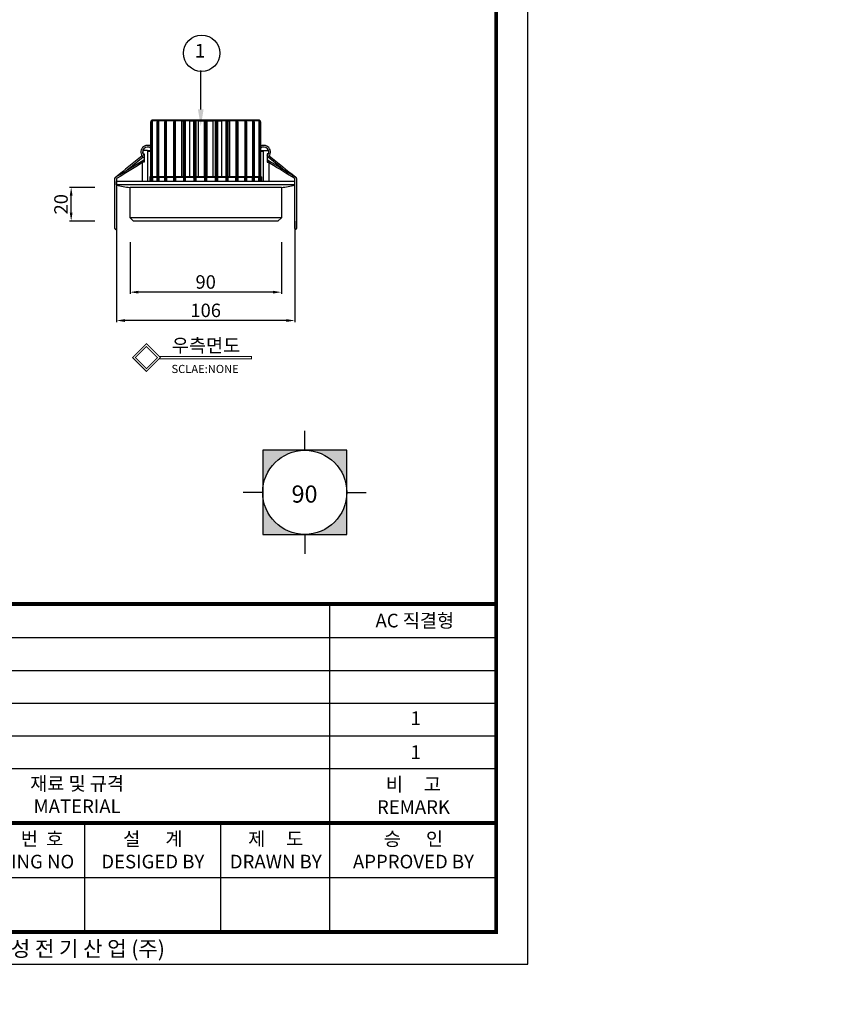
# Model space of a CAD drawing. Units: millimetres. Extents: x -59746388 to 59747444, y -119491505 to 2715.
# Drawn here: x 634 to 1121, y 1804 to 2389 of the extents above; entities that cross this region are included whole.
import ezdxf

# ---------------------------------------------------------------- set-up
doc = ezdxf.new("R2010")
doc.units = ezdxf.units.MM
for name, color, linetype in [('______ - ______', 7, 'Continuous'), ('______ - VISIBLETANGENT', 7, 'Continuous'), ('DEFAULT - ______', 7, 'Continuous')]:
    doc.layers.add(name, color=color, linetype=linetype)
doc.layers.add('도면층1', color=252, linetype='Continuous', plot=False)
doc.linetypes.add('BATTING', pattern='A,0.00254,-2.54,[134,ltypeshp.shx,S=2.54,R=0,X=-2.54,Y=0],-5.08,[134,ltypeshp.shx,S=2.54,R=180,X=2.54,Y=0],-2.54', length=10.16254)
doc.dimstyles.new('ISO-25', dxfattribs={"dimtxt": 1.5, "dimasz": 1, "dimexe": 1, "dimexo": 0, "dimgap": 0.1, "dimtad": 1, "dimtxsty": 'Standard', "dimcen": 2.5, "dimclrd": 5, "dimclre": 1, "dimadec": 0, "dimazin": 0, "dimtfac": 1, "dimtmove": 0, "dimatfit": 3, "dimfxl": 0, "dimarcsym": 0})

# ---------------------------------------------------------------- blocks, each defined once
blk = doc.blocks.new('*D5')
at = {"color": 1, "lineweight": -2}
for p, q in [((678.97, 2289.25), (663.93, 2289.25)), ((678.97, 2269.25), (663.93, 2269.25))]:
    blk.add_line(p, q, dxfattribs=at)
at = {"color": 5, "lineweight": -2}
blk.add_line((664.93, 2274.25), (664.93, 2284.25), dxfattribs=at)
at = {"color": 5}
for points in [[(664.09, 2284.25), (665.76, 2284.25), (664.93, 2289.25)], [(664.09, 2274.25), (665.76, 2274.25), (664.93, 2269.25)]]:
    blk.add_solid(points, dxfattribs=at)
at = {"layer": 'Defpoints', "color": 0}
for p in [(664.93, 2289.25), (678.97, 2289.25), (678.97, 2269.25)]:
    blk.add_point(p, dxfattribs=at)
at = {"color": 0, "insert": (659.92, 2279.25), "char_height": 8, "attachment_point": 5, "rotation": 90}
blk.add_mtext('20', dxfattribs=at)
blk = doc.blocks.new('*D8')
at = {"color": 1, "lineweight": -2}
for p, q in [((699.93, 2256.68), (699.93, 2225.99)), ((789.93, 2256.68), (789.93, 2225.99))]:
    blk.add_line(p, q, dxfattribs=at)
at = {"color": 5, "lineweight": -2}
blk.add_line((784.93, 2226.99), (704.93, 2226.99), dxfattribs=at)
at = {"color": 5}
for points in [[(704.93, 2227.83), (704.93, 2226.16), (699.93, 2226.99)], [(784.93, 2227.83), (784.93, 2226.16), (789.93, 2226.99)]]:
    blk.add_solid(points, dxfattribs=at)
at = {"layer": 'Defpoints', "color": 0}
for p in [(699.93, 2256.68), (789.93, 2256.68), (699.93, 2226.99)]:
    blk.add_point(p, dxfattribs=at)
at = {"color": 0, "insert": (744.93, 2232), "char_height": 8, "attachment_point": 5}
blk.add_mtext('90', dxfattribs=at)
blk = doc.blocks.new('*D7')
at = {"color": 1, "lineweight": -2}
for p, q in [((691.93, 2268.18), (691.93, 2209.13)), ((797.93, 2269.18), (797.93, 2209.13))]:
    blk.add_line(p, q, dxfattribs=at)
at = {"color": 5, "lineweight": -2}
blk.add_line((792.93, 2210.13), (696.93, 2210.13), dxfattribs=at)
at = {"color": 5}
for points in [[(696.93, 2210.96), (696.93, 2209.29), (691.93, 2210.13)], [(792.93, 2210.96), (792.93, 2209.29), (797.93, 2210.13)]]:
    blk.add_solid(points, dxfattribs=at)
at = {"layer": 'Defpoints', "color": 0}
for p in [(691.93, 2268.18), (797.93, 2269.18), (691.93, 2210.13)]:
    blk.add_point(p, dxfattribs=at)
at = {"color": 0, "insert": (744.93, 2215.13), "char_height": 8, "attachment_point": 5}
blk.add_mtext('106', dxfattribs=at)

msp = doc.modelspace()

# ---------------------------------------------------------------- hatches: boundary and pattern name
h = msp.add_hatch(color=256)
h.paths.add_polyline_path([(803.85, 2082.981), (828.85, 2082.981), (828.85, 2107.981, -0.4142136)])
h.paths.add_polyline_path([(778.85, 2107.981, -0.4142136), (803.85, 2132.981), (778.85, 2132.981)])
h.paths.add_polyline_path([(778.85, 2082.981), (803.85, 2082.981, -0.4142136), (778.85, 2107.981)])
h.paths.add_polyline_path([(828.85, 2132.981), (803.85, 2132.981, -0.4142136), (828.85, 2107.981)])

# ---------------------------------------------------------------- linework, layer by layer
at = {"color": 2}
msp.add_line((776.642, 2329.253), (713.196, 2329.253), dxfattribs=at)
for p, q in [((803.85, 2132.981), (803.85, 2144.569)), ((778.85, 2107.981), (767.262, 2107.981)), ((828.85, 2107.981), (840.438, 2107.981)), ((803.85, 2082.981), (803.85, 2071.393)), ((332.783, 2041.058), (917.603, 2041.058)), ((818.783, 1846.658), (818.783, 2041.058)), ((332.783, 2021.618), (917.603, 2021.618)), ((332.783, 2002.178), (917.603, 2002.178)), ((332.783, 1982.738), (917.603, 1982.738)), ((332.783, 1963.298), (917.603, 1963.298)), ((332.783, 1943.858), (917.603, 1943.858)), ((332.783, 1911.458), (917.603, 1911.458)), ((672.983, 1846.658), (672.983, 1911.458)), ((672.983, 1846.658), (672.983, 1911.458)), ((753.983, 1846.658), (753.983, 1911.458)), ((332.783, 1879.058), (917.603, 1879.058))]:
    msp.add_line(p, q)
for points, const_width in [([(332.783, 1846.658), (917.603, 1846.658), (917.603, 2705.258), (332.783, 2705.258)], 2.268), ([(709.708, 2179.845), (717.956, 2188.092), (709.708, 2196.34), (701.461, 2188.092)], 0.583), ([(709.708, 2181.494), (716.307, 2188.092), (709.708, 2194.69), (703.11, 2188.092)], 0.583), ([(332.783, 2041.612), (917.603, 2041.612), (917.603, 2041.612), (332.783, 2041.612)], 2.268), ([(332.783, 1846.658), (917.603, 1846.658), (917.603, 1911.458), (332.783, 1911.458)], 2.268)]:
    msp.add_lwpolyline(points, close=True, dxfattribs=dict(const_width=const_width))
msp.add_lwpolyline([(741.998, 2335.567), (741.998, 2358.843)])
at = {"const_width": 0.583}
msp.add_lwpolyline([(717.227, 2188.821), (772.188, 2188.821), (772.188, 2187.363), (717.227, 2187.363)], dxfattribs=at)
msp.add_lwpolyline([(778.85, 2082.981), (828.85, 2082.981), (828.85, 2132.981), (778.85, 2132.981)], close=True)
for centre, radius in [((742.534, 2369.015), 10.819), ((803.85, 2107.981), 25)]:
    msp.add_circle(centre, radius)
msp.add_solid([(743.665, 2335.567), (741.998, 2325.567), (740.331, 2335.567)])
at = {"layer": '______ - ______', "color": 2}
for p, q in [((712.36, 2292.753), (712.36, 2328.253)), ((716.055, 2295.792), (716.055, 2328.253)), ((721.337, 2329.253), (717.05, 2329.253)), ((720.612, 2292.753), (720.612, 2328.253)), ((725.893, 2292.753), (725.893, 2328.253)), ((726.339, 2329.253), (726.369, 2329.18)), ((726.348, 2329.253), (726.608, 2329.253)), ((730.767, 2295.753), (730.766, 2328.753)), ((731.736, 2295.135), (731.736, 2328.253)), ((735.575, 2295.753), (735.575, 2328.753)), ((737.965, 2294.763), (737.965, 2328.253)), ((740.668, 2295.753), (740.668, 2328.753)), ((743.95, 2328.753), (743.95, 2295.753)), ((745.889, 2295.753), (745.889, 2328.753)), ((749.171, 2328.753), (749.171, 2295.753)), ((751.874, 2328.253), (751.874, 2292.753)), ((754.264, 2328.753), (754.264, 2295.753)), ((758.103, 2328.253), (758.103, 2292.753)), ((759.072, 2328.753), (759.072, 2295.753)), ((763.47, 2329.182), (763.498, 2329.253)), ((763.946, 2328.253), (763.946, 2292.753)), ((769.226, 2328.253), (769.226, 2292.753)), ((773.783, 2328.253), (773.783, 2292.753)), ((777.478, 2328.253), (777.478, 2292.753)), ((707.808, 2307.224), (698.207, 2299.543)), ((707.546, 2309.39), (707.579, 2309.288)), ((707.582, 2311.225), (707.548, 2311.114)), ((707.577, 2309.301), (707.581, 2309.288)), ((707.583, 2311.253), (707.583, 2309.289)), ((710.336, 2311.253), (707.583, 2311.253)), ((707.593, 2309.252), (707.629, 2309.155)), ((707.596, 2309.253), (708.396, 2309.253)), ((708.396, 2308.975), (707.922, 2308.596)), ((708.396, 2309.253), (708.396, 2304.253)), ((710.37, 2311.253), (712.336, 2311.253)), ((710.55, 2292.753), (710.55, 2310.753)), ((712.36, 2311.25), (712.336, 2311.253)), ((777.478, 2311.25), (777.503, 2311.253)), ((777.503, 2311.253), (779.469, 2311.253)), ((779.289, 2292.753), (779.289, 2310.753)), ((779.503, 2311.253), (782.245, 2311.253)), ((782.244, 2309.253), (781.443, 2309.253)), ((781.443, 2309.253), (781.443, 2304.253)), ((781.443, 2308.975), (781.917, 2308.596)), ((791.635, 2299.54), (782.031, 2307.224)), ((782.185, 2309.09), (782.275, 2309.335)), ((782.247, 2309.253), (782.29, 2309.384)), ((782.259, 2311.222), (782.248, 2311.254)), ((782.256, 2311.221), (782.256, 2309.285)), ((707.42, 2292.753), (707.42, 2304.011)), ((708.396, 2304.253), (707.815, 2304.253)), ((781.443, 2304.253), (782.024, 2304.253)), ((782.42, 2304.011), (782.42, 2292.753)), ((712.192, 2295.753), (712.36, 2295.753)), ((714.041, 2295.753), (716.055, 2295.753)), ((716.055, 2295.792), (716.055, 2292.753)), ((717.724, 2295.753), (720.612, 2295.753)), ((722.235, 2295.753), (725.893, 2295.753)), ((727.433, 2295.753), (731.736, 2295.753)), ((731.736, 2295.135), (731.736, 2292.753)), ((733.165, 2295.753), (737.956, 2295.753)), ((737.965, 2294.763), (737.965, 2292.753)), ((739.253, 2295.753), (744.326, 2295.753)), ((744.326, 2295.753), (744.357, 2292.753)), ((745.482, 2292.753), (745.512, 2295.753)), ((745.512, 2295.753), (750.586, 2295.753)), ((751.874, 2295.753), (756.671, 2295.753)), ((758.103, 2295.753), (762.404, 2295.753)), ((763.946, 2295.753), (767.602, 2295.753)), ((769.226, 2295.753), (772.112, 2295.753)), ((773.783, 2295.753), (775.796, 2295.753)), ((777.478, 2295.753), (777.651, 2295.753)), ((798.699, 2295.055), (798.788, 2294.884)), ((798.788, 2294.884), (798.841, 2294.749)), ((691.92, 2290.753), (691.92, 2292.753)), ((797.906, 2292.753), (691.933, 2292.753)), ((797.907, 2290.753), (691.933, 2290.753)), ((717.091, 2289.253), (717.008, 2289.253)), ((717.401, 2289.253), (717.328, 2289.253)), ((717.845, 2289.253), (717.747, 2289.253)), ((718.227, 2289.253), (717.969, 2289.253)), ((718.765, 2289.253), (718.394, 2289.253)), ((719.219, 2289.253), (718.923, 2289.253)), ((719.848, 2289.253), (719.538, 2289.253)), ((720.358, 2289.253), (720.295, 2289.253)), ((720.371, 2289.253), (720.295, 2289.253)), ((721.085, 2289.253), (720.881, 2289.253)), ((721.673, 2289.253), (721.484, 2289.253)), ((722.469, 2289.253), (722.25, 2289.253)), ((723.118, 2289.253), (722.859, 2289.253)), ((723.99, 2289.253), (723.567, 2289.253)), ((724.697, 2289.253), (724.301, 2289.253)), ((734.246, 2289.253), (733.681, 2289.253)), ((735.452, 2289.253), (735.289, 2289.253)), ((737.641, 2289.253), (737.095, 2289.253)), ((740.861, 2289.253), (740.462, 2289.253)), ((749.378, 2289.253), (749.129, 2289.253)), ((752.744, 2289.253), (752.198, 2289.253)), ((760.205, 2289.253), (759.697, 2289.253)), ((770.733, 2289.253), (770.619, 2289.253)), ((772.831, 2289.253), (772.748, 2289.253))]:
    msp.add_line(p, q, dxfattribs=at)
for centre, radius, start, end in [((713.338, 2328.286), 0.978, 98.334044, 181.891518), ((717.019, 2328.307), 0.965, 101.355515, 183.183964), ((721.562, 2328.333), 0.953, 105.162907, 184.801789), ((726.784, 2328.381), 0.9, 104.353708, 188.158212), ((730.302, 2328.877), 0.481, 345.102317, 51.48248), ((732.546, 2328.44), 0.831, 101.832268, 192.952741), ((735.159, 2328.85), 0.427, 346.981683, 70.908529), ((738.697, 2328.501), 0.773, 103.235619, 198.688953), ((740.226, 2328.812), 0.446, 352.413856, 81.964156), ((744.434, 2328.769), 0.485, 91.854641, 181.856076), ((745.405, 2328.769), 0.484, 358.132797, 88.407353), ((749.613, 2328.812), 0.446, 98.03326, 187.585116), ((751.142, 2328.501), 0.773, 341.343068, 76.731301), ((754.683, 2328.849), 0.43, 109.625205, 192.818104), ((757.291, 2328.439), 0.833, 347.12955, 78.083292), ((759.537, 2328.877), 0.481, 128.5017, 194.901414), ((763.04, 2328.375), 0.914, 352.360829, 73.87864), ((768.275, 2328.332), 0.955, 355.256376, 74.757894), ((772.838, 2328.315), 0.947, 356.277652, 81.260064), ((776.5, 2328.286), 0.978, 358.110054, 81.68126), ((710.417, 2310.253), 4.001, 60.940621, 239.662284), ((710.421, 2310.254), 3.001, 49.744001, 227.539258), ((779.422, 2310.253), 4.001, 300.33957, 119.074154), ((779.418, 2310.254), 3.001, 312.458157, 130.283497), ((710.036, 2310.829), 0.52, 351.630632, 54.694795), ((779.803, 2310.829), 0.52, 125.305205, 188.369368), ((701.769, 2321.203), 32.003, 252.0967, 266.686235), ((788.07, 2321.2), 32, 273.313089, 287.903922), ((691.42, 2264.753), 0.5, 180.122631, 359.877347), ((798.42, 2264.753), 0.5, 180.122653, 359.877368)]:
    msp.add_arc(centre, radius, start, end, dxfattribs=at)
for points, knots in [([(707.14, 2307.97), (701.912, 2303.785), (696.662, 2299.59), (691.386, 2295.364), (691.323, 2295.294), (691.255, 2295.219), (691.145, 2295.075), (691.073, 2294.942), (691.029, 2294.831)], [0, 0, 0, 0, 20.0911117, 20.1598566, 20.2806516, 20.3718035, 20.4660324, 20.8226929, 20.8226929, 20.8226929, 20.8226929]), ([(782.699, 2307.97), (787.905, 2303.805), (793.151, 2299.608), (798.432, 2295.383), (798.565, 2295.247), (798.65, 2295.135), (798.699, 2295.055)], [0, 0, 0, 0, 20.0023353, 20.1537865, 20.2907381, 20.5724944, 20.5724944, 20.5724944, 20.5724944]), ([(690.92, 2264.753), (690.92, 2272.236), (690.918, 2280.988), (690.921, 2290.441), (690.916, 2292.68), (690.92, 2293.828), (690.934, 2294.352), (690.965, 2294.651), (691.039, 2294.822), (691.1, 2294.955), (691.205, 2295.127), (691.333, 2295.284), (691.579, 2295.487), (691.833, 2295.637), (692.301, 2295.922), (697.796, 2299.293), (703.234, 2302.618), (708.396, 2305.783)], [0, 0, 0, 0, 22.4476894, 26.2575881, 28.3594728, 29.163806, 29.7012564, 29.9329706, 30.0630891, 30.2524429, 30.3753126, 30.6642621, 30.8591971, 31.3294058, 31.5451269, 32.5047296, 50.6680817, 50.6680817, 50.6680817, 50.6680817]), ([(708.396, 2304.609), (703.057, 2301.338), (697.637, 2298.019), (692.195, 2294.686), (692.066, 2294.598), (692, 2294.514), (691.951, 2294.427), (691.927, 2294.332), (691.92, 2293.874), (691.919, 2292.577), (691.92, 2282.749), (691.919, 2273.321), (691.92, 2264.753)], [0, 0, 0, 0, 18.784665, 19.063003, 19.1458759, 19.2535553, 19.3808908, 19.4407675, 19.5494289, 20.7518319, 23.3316601, 49.0352028, 49.0352028, 49.0352028, 49.0352028]), ([(781.443, 2305.783), (786.954, 2302.405), (792.595, 2298.952), (798.284, 2295.466), (798.518, 2295.273), (798.675, 2295.071), (798.829, 2294.792), (798.9, 2294.526), (798.902, 2294.191), (798.922, 2293.735), (798.922, 2292.612), (798.917, 2290.476), (798.922, 2281.033), (798.919, 2272.303), (798.92, 2264.753)], [0, 0, 0, 0, 19.3900653, 19.84231, 20.0167977, 20.2947796, 20.6060867, 20.9690384, 21.1134685, 21.6078762, 22.3391208, 24.4797113, 28.0181578, 50.6681384, 50.6681384, 50.6681384, 50.6681384]), ([(797.92, 2264.753), (797.92, 2274.181), (797.919, 2284.01), (797.92, 2293.894), (797.909, 2294.395), (797.837, 2294.515), (797.769, 2294.603), (797.637, 2294.69), (797.18, 2294.97), (791.767, 2298.286), (786.427, 2301.555), (781.443, 2304.609)], [0, 0, 0, 0, 28.2833712, 29.4857741, 29.654306, 29.7824848, 29.8908255, 29.993336, 30.2505322, 31.5009937, 49.0351972, 49.0351972, 49.0351972, 49.0351972])]:
    msp.add_open_spline(points, degree=3, knots=knots, dxfattribs=at)
for points, weights in [([(712.192, 2295.753), (711.669, 2295.776), (711.644, 2295.253)], [1, 0.70934841504, 1]), ([(711.644, 2295.253), (711.644, 2294.003), (711.644, 2292.753)], [1, 0.999999984695, 1]), ([(713.592, 2295.253), (713.568, 2295.727), (714.041, 2295.753)], [1, 0.709079701469, 1]), ([(713.593, 2292.753), (713.593, 2294.003), (713.592, 2295.253)], [1, 0.99999960102, 1]), ([(775.797, 2295.753), (776.27, 2295.727), (776.246, 2295.253)], [1, 0.709078091506, 1]), ([(776.246, 2295.253), (776.245, 2294.003), (776.245, 2292.753)], [1, 0.99999966695, 1]), ([(777.651, 2295.753), (778.171, 2295.773), (778.196, 2295.253)], [1, 0.710846206138, 1]), ([(778.196, 2295.253), (778.195, 2294.003), (778.195, 2292.753)], [1, 0.999999858601, 1])]:
    msp.add_rational_spline(points, weights, degree=2, dxfattribs=at)
for points in [[(717.321, 2295.253), (717.321, 2295.53), (717.502, 2295.753), (717.724, 2295.753)], [(717.322, 2292.753), (717.323, 2293.587), (717.322, 2294.42), (717.321, 2295.253)], [(721.889, 2295.253), (721.889, 2295.53), (722.045, 2295.753), (722.235, 2295.753)], [(721.89, 2292.753), (721.891, 2293.587), (721.89, 2294.42), (721.889, 2295.253)], [(727.157, 2295.253), (727.157, 2295.529), (727.281, 2295.752), (727.433, 2295.753)], [(727.158, 2292.753), (727.158, 2293.587), (727.158, 2294.42), (727.157, 2295.253)], [(732.965, 2295.253), (732.965, 2295.53), (733.055, 2295.753), (733.165, 2295.753)], [(732.965, 2292.753), (732.966, 2293.587), (732.965, 2294.42), (732.965, 2295.253)], [(739.136, 2295.253), (739.136, 2295.53), (739.189, 2295.753), (739.253, 2295.753)], [(739.136, 2292.753), (739.136, 2293.587), (739.136, 2294.42), (739.136, 2295.253)], [(750.586, 2295.753), (750.65, 2295.753), (750.703, 2295.53), (750.703, 2295.253)], [(750.703, 2295.253), (750.703, 2294.42), (750.703, 2293.587), (750.703, 2292.753)], [(756.673, 2295.753), (756.784, 2295.753), (756.874, 2295.53), (756.874, 2295.253)], [(756.874, 2295.253), (756.873, 2294.42), (756.873, 2293.587), (756.873, 2292.753)], [(762.404, 2295.753), (762.557, 2295.753), (762.681, 2295.53), (762.681, 2295.253)], [(762.681, 2295.253), (762.681, 2294.42), (762.68, 2293.587), (762.681, 2292.753)], [(767.603, 2295.753), (767.794, 2295.753), (767.949, 2295.53), (767.949, 2295.253)], [(767.949, 2295.253), (767.948, 2294.42), (767.948, 2293.587), (767.948, 2292.753)], [(772.113, 2295.753), (772.336, 2295.753), (772.517, 2295.53), (772.517, 2295.253)], [(772.517, 2295.253), (772.516, 2294.42), (772.516, 2293.587), (772.516, 2292.753)]]:
    msp.add_open_spline(points, degree=3, dxfattribs=at)
at = {"layer": '______ - VISIBLETANGENT', "color": 2}
for p, q in [((712.427, 2328.253), (712.36, 2328.253)), ((712.427, 2292.753), (712.427, 2328.253)), ((712.457, 2328.253), (712.427, 2328.253)), ((713.113, 2328.253), (712.457, 2328.253)), ((712.457, 2328.253), (712.457, 2292.753)), ((713.113, 2328.253), (713.113, 2292.753)), ((716.169, 2328.753), (713.562, 2328.753)), ((716.171, 2328.253), (716.055, 2328.253)), ((716.172, 2292.753), (716.172, 2328.253)), ((716.21, 2328.253), (716.172, 2328.253)), ((716.89, 2328.253), (716.211, 2328.253)), ((716.211, 2328.253), (716.211, 2292.753)), ((716.891, 2328.253), (716.891, 2292.753)), ((720.714, 2328.753), (717.294, 2328.753)), ((720.791, 2328.253), (720.616, 2328.253)), ((720.791, 2292.753), (720.791, 2328.253)), ((720.837, 2328.253), (720.791, 2328.253)), ((720.837, 2328.253), (720.837, 2292.753)), ((721.521, 2328.253), (720.837, 2328.253)), ((721.521, 2328.253), (721.521, 2292.753)), ((725.978, 2328.753), (721.866, 2328.753)), ((726.141, 2328.253), (725.893, 2328.253)), ((726.143, 2292.753), (726.143, 2328.253)), ((726.193, 2328.253), (726.143, 2328.253)), ((726.195, 2328.253), (726.195, 2292.753)), ((726.86, 2328.253), (726.195, 2328.253)), ((726.862, 2328.253), (726.862, 2292.753)), ((730.765, 2328.753), (727.139, 2328.753)), ((730.765, 2328.753), (731.776, 2328.753)), ((732.065, 2328.253), (731.737, 2328.253)), ((732.122, 2328.253), (732.065, 2328.253)), ((732.065, 2292.753), (732.065, 2328.253)), ((732.122, 2328.253), (732.122, 2292.753)), ((732.751, 2328.253), (732.122, 2328.253)), ((732.751, 2328.253), (732.751, 2292.753)), ((735.575, 2328.753), (732.951, 2328.753)), ((735.575, 2328.753), (737.966, 2328.753)), ((738.378, 2328.253), (737.966, 2328.253)), ((738.437, 2328.253), (738.378, 2328.253)), ((738.378, 2292.753), (738.378, 2328.253)), ((738.437, 2328.253), (738.437, 2292.753)), ((739.01, 2328.253), (738.437, 2328.253)), ((739.01, 2328.253), (739.01, 2292.753)), ((740.668, 2328.753), (739.128, 2328.753)), ((740.668, 2328.753), (743.948, 2328.753)), ((744.357, 2328.753), (743.95, 2328.753)), ((744.359, 2328.753), (744.39, 2328.253)), ((744.887, 2328.253), (744.39, 2328.253)), ((744.39, 2292.753), (744.39, 2328.253)), ((744.858, 2329.253), (744.889, 2328.253)), ((744.889, 2292.753), (744.889, 2328.253)), ((744.948, 2328.253), (744.889, 2328.253)), ((744.95, 2328.253), (744.98, 2329.253)), ((744.95, 2328.253), (744.95, 2292.753)), ((745.447, 2328.253), (744.95, 2328.253)), ((745.449, 2328.253), (745.478, 2328.753)), ((745.449, 2328.253), (745.449, 2292.753)), ((745.887, 2328.753), (745.48, 2328.753)), ((745.887, 2328.753), (749.171, 2328.753)), ((750.711, 2328.753), (749.171, 2328.753)), ((751.402, 2328.253), (750.829, 2328.253)), ((750.829, 2292.753), (750.829, 2328.253)), ((751.461, 2328.253), (751.402, 2328.253)), ((751.402, 2292.753), (751.402, 2328.253)), ((751.871, 2328.253), (751.461, 2328.253)), ((751.461, 2328.253), (751.461, 2292.753)), ((751.873, 2328.753), (754.262, 2328.753)), ((756.885, 2328.753), (754.264, 2328.753)), ((757.088, 2292.753), (757.088, 2328.253)), ((757.715, 2328.253), (757.088, 2328.253)), ((757.717, 2292.753), (757.717, 2328.253)), ((757.772, 2328.253), (757.717, 2328.253)), ((757.774, 2328.253), (757.774, 2292.753)), ((758.1, 2328.253), (757.774, 2328.253)), ((758.062, 2328.753), (759.072, 2328.753)), ((762.7, 2328.753), (759.072, 2328.753)), ((763.644, 2328.253), (762.977, 2328.253)), ((762.977, 2292.753), (762.977, 2328.253)), ((763.696, 2328.253), (763.644, 2328.253)), ((763.644, 2292.753), (763.644, 2328.253)), ((763.944, 2328.253), (763.696, 2328.253)), ((763.696, 2328.253), (763.696, 2292.753)), ((767.971, 2328.753), (763.872, 2328.753)), ((768.318, 2292.753), (768.318, 2328.253)), ((769, 2328.253), (768.318, 2328.253)), ((769.046, 2328.253), (769.001, 2328.253)), ((769.001, 2292.753), (769.001, 2328.253)), ((769.223, 2328.253), (769.048, 2328.253)), ((769.048, 2328.253), (769.048, 2292.753)), ((772.543, 2328.753), (769.132, 2328.753)), ((772.947, 2292.753), (772.947, 2328.253)), ((773.626, 2328.253), (772.947, 2328.253)), ((773.665, 2328.253), (773.627, 2328.253)), ((773.627, 2292.753), (773.627, 2328.253)), ((773.778, 2328.253), (773.666, 2328.253)), ((773.666, 2328.253), (773.666, 2292.753)), ((776.275, 2328.753), (773.677, 2328.753)), ((776.725, 2292.753), (776.725, 2328.253)), ((777.38, 2328.253), (776.725, 2328.253)), ((777.41, 2328.253), (777.381, 2328.253)), ((777.381, 2292.753), (777.381, 2328.253)), ((777.411, 2328.253), (777.411, 2292.753)), ((710.55, 2310.753), (712.36, 2310.753)), ((777.478, 2310.753), (779.289, 2310.753)), ((711.644, 2295.253), (712.36, 2295.253)), ((713.592, 2295.253), (716.055, 2295.253)), ((717.321, 2295.253), (720.612, 2295.253)), ((721.889, 2295.253), (725.893, 2295.253)), ((727.157, 2295.253), (731.736, 2295.253)), ((732.965, 2295.253), (737.965, 2295.253)), ((737.968, 2295.753), (737.968, 2296.853)), ((739.136, 2295.253), (744.331, 2295.253)), ((745.507, 2295.253), (750.703, 2295.253)), ((751.874, 2295.253), (756.874, 2295.253)), ((758.103, 2295.253), (762.681, 2295.253)), ((763.946, 2295.253), (767.949, 2295.253)), ((769.226, 2295.253), (772.517, 2295.253)), ((773.783, 2295.253), (776.246, 2295.253)), ((777.473, 2295.253), (778.196, 2295.253))]:
    msp.add_line(p, q, dxfattribs=at)
for centre, radius, start, end in [((528.342, -59744589.084), 59746916.039, 90.00000082371, 90.00000088079), ((713.385, 2328.31), 0.96, 100.78793, 183.408166), ((713.401, 2328.31), 0.946, 93.783699, 183.414249), ((713.588, 2328.278), 0.476, 93.225523, 182.97278), ((713.114, 2328.854), 0.459, 347.380833, 60.597784), ((717.104, 2328.349), 0.937, 105.120271, 185.855169), ((717.119, 2328.349), 0.912, 97.717854, 186.032336), ((717.349, 2328.297), 0.46, 96.958242, 185.475352), ((716.861, 2328.834), 0.441, 349.417315, 71.98224), ((721.664, 2328.406), 0.886, 107.038097, 189.930636), ((721.711, 2328.393), 0.885, 103.550215, 189.064903), ((721.422, 2328.813), 0.448, 352.384226, 79.459175), ((721.961, 2328.319), 0.444, 102.239452, 188.497557), ((727.029, 2328.447), 0.907, 117.222649, 192.324616), ((727.067, 2328.434), 0.89, 112.893353, 191.684962), ((726.676, 2328.792), 0.464, 355.274009, 84.324716), ((727.297, 2328.34), 0.444, 111.14785, 191.185456), ((733.097, 2328.48), 1.057, 132.922899, 192.352897), ((733.072, 2328.469), 0.974, 126.441648, 192.809815), ((732.471, 2328.773), 0.48, 357.614816, 87.397444), ((733.213, 2328.359), 0.473, 123.482456, 192.840562), ((740.231, 2328.499), 1.869, 156.194756, 187.543265), ((739.811, 2328.494), 1.395, 146.979859, 189.913302), ((738.634, 2328.76), 0.494, 359.233506, 87.592694), ((739.629, 2328.372), 0.63, 142.697572, 190.831752), ((744.859, 2328.754), 0.5, 96.190851, 180.046917), ((744.98, 2328.754), 0.5, 359.952305, 84.364806), ((751.205, 2328.76), 0.494, 92.385637, 180.766953), ((750.21, 2328.372), 0.63, 349.168305, 37.302371), ((750.028, 2328.494), 1.395, 350.08675, 33.020089), ((749.608, 2328.499), 1.869, 352.456696, 23.805283), ((757.368, 2328.773), 0.481, 92.863205, 182.368404), ((756.626, 2328.359), 0.473, 347.159514, 56.517468), ((756.767, 2328.469), 0.974, 347.190259, 53.558279), ((756.742, 2328.48), 1.057, 347.647036, 47.077169), ((763.162, 2328.792), 0.464, 95.675284, 184.725991), ((762.544, 2328.34), 0.442, 348.648112, 69.335893), ((762.775, 2328.435), 0.887, 348.221176, 67.362962), ((762.814, 2328.448), 0.903, 347.557392, 63.06498), ((768.417, 2328.812), 0.449, 100.846882, 187.549492), ((767.878, 2328.319), 0.444, 351.502533, 77.760457), ((768.127, 2328.393), 0.885, 350.935186, 76.449696), ((768.176, 2328.407), 0.885, 350.033142, 73.086473), ((772.979, 2328.834), 0.442, 108.354759, 190.473617), ((772.49, 2328.297), 0.459, 354.4923, 83.260518), ((772.72, 2328.35), 0.912, 353.949376, 82.394636), ((772.772, 2328.365), 0.901, 352.889121, 80.553615), ((776.727, 2328.853), 0.461, 119.761134, 192.459261), ((776.25, 2328.278), 0.476, 357.027317, 86.77438), ((776.437, 2328.31), 0.946, 356.585847, 86.216204), ((776.453, 2328.31), 0.96, 356.594358, 79.192921), ((777.439, -13056.592), 15384.845, 89.9998843, 90.000106)]:
    msp.add_arc(centre, radius, start, end, dxfattribs=at)
at = {"layer": 'DEFAULT - ______', "color": 2}
for p, q in [((717.008, 2289.253), (699.92, 2289.253)), ((717.328, 2289.253), (717.091, 2289.253)), ((717.747, 2289.253), (717.401, 2289.253)), ((717.969, 2289.253), (717.845, 2289.253)), ((718.394, 2289.253), (718.227, 2289.253)), ((718.923, 2289.253), (718.765, 2289.253)), ((719.538, 2289.253), (719.219, 2289.253)), ((720.295, 2289.253), (719.848, 2289.253)), ((720.881, 2289.253), (720.358, 2289.253)), ((721.484, 2289.253), (721.085, 2289.253)), ((722.25, 2289.253), (721.673, 2289.253)), ((722.859, 2289.253), (722.469, 2289.253)), ((723.567, 2289.253), (723.118, 2289.253)), ((724.301, 2289.253), (723.99, 2289.253)), ((733.681, 2289.253), (724.697, 2289.253)), ((735.289, 2289.253), (734.246, 2289.253)), ((737.095, 2289.253), (735.452, 2289.253)), ((740.462, 2289.253), (737.641, 2289.253)), ((749.129, 2289.253), (740.861, 2289.253)), ((752.198, 2289.253), (749.378, 2289.253)), ((759.697, 2289.253), (752.744, 2289.253)), ((770.619, 2289.253), (760.205, 2289.253)), ((772.748, 2289.253), (770.733, 2289.253)), ((789.92, 2289.253), (772.831, 2289.253))]:
    msp.add_line(p, q, dxfattribs=at)
at = {"layer": 'DEFAULT - ______', "color": 3}
for p, q in [((699.92, 2271.253), (699.92, 2289.253)), ((789.92, 2289.253), (789.92, 2271.253)), ((789.92, 2271.253), (699.92, 2271.253)), ((701.92, 2269.253), (699.925, 2271.248)), ((789.914, 2271.248), (787.92, 2269.253)), ((787.92, 2269.253), (701.92, 2269.253))]:
    msp.add_line(p, q, dxfattribs=at)
at = {"layer": '도면층1', "color": 252}
for p, q in [((936.573, 1827.579), (936.573, 2715.339)), ((299.913, 1827.579), (936.573, 1827.579))]:
    msp.add_line(p, q, dxfattribs=at)

# ---------------------------------------------------------------- texts
for s, insert, char_height, width, attachment_point in [('1', (741.548, 2369.456), 8.1, 53.29236, 5), ('{\\fGulim|b0|i0|c129|p49;우측면도}', (745.113, 2195.272), 8.1, 53.29236, 5), ('{\\f굴림|b0|i0|c129|p49;SCLAE:NONE}', (744.577, 2181.34), 4.86, 61.34053, 5), ('{\\fGulim|b0|i0|c129|p49;90}', (803.71, 2106.978), 10.206, 128.81511, 5), ('{\\f굴림|b0|i0|c129|p49;광 성 전 기 산 업 (주)}', (614.73, 1841.317), 9.18, 152.22102, 1)]:
    msp.add_mtext(s, dxfattribs=dict(insert=insert, char_height=char_height, width=width, attachment_point=attachment_point))
at = {"linetype": 'BATTING', "char_height": 8.1}
for s, insert, width, attachment_point in [('{\\fGulim|b0|i0|c129|p49;AC 직결형}', (845.901, 2031.771), 49.97527, 4), ('{\\f@Gulim|b0|i0|c129|p50;1}', (869.797, 1973.717), 3.7589, 5), ('{\\f@Gulim|b0|i0|c129|p50;1}', (869.797, 1953.578), 3.7589, 5), ('{\\f굴림|b0|i0|c129|p49;재료 및 규격\\PMATERIAL}', (668.485, 1928.118), 226.8, 5), ('{\\f굴림|b0|i0|c129|p2;비     고\\PREMARK}', (868.472, 1927.658), 94.365, 5), ('{\\f굴림|b0|i0|c129|p2;도  면  번  호\\PDRAWING NO}', (632.483, 1895.258), 81, 5), ('{\\f굴림|b0|i0|c129|p2;설      계\\PDESIGED BY}', (713.483, 1895.258), 81, 5), ('{\\f굴림|b0|i0|c129|p2;제     도\\PDRAWN BY}', (786.585, 1895.258), 64.8, 5), ('{\\f굴림|b0|i0|c129|p2;승      인\\PAPPROVED BY}', (868.472, 1895.258), 94.365, 5)]:
    msp.add_mtext(s, dxfattribs=dict(at, insert=insert, width=width, attachment_point=attachment_point))

# ---------------------------------------------------------------- dimensions: what is measured, and where the dimension line sits
for base, p1, p2, angle, picture, middle in [((664.927, 2289.253), (678.966, 2269.253), (678.966, 2289.253), 270, '*D5', (659.922, 2279.253)), ((691.925, 2210.125), (797.925, 2269.177), (691.925, 2268.177), 180, '*D7', (744.925, 2215.131)), ((699.925, 2226.992), (789.925, 2256.677), (699.925, 2256.677), 180, '*D8', (744.925, 2231.998))]:
    dim = msp.add_linear_dim(base=base, p1=p1, p2=p2, angle=angle, dimstyle='ISO-25', override={"dimtxt": 8, "dimasz": 5, "dimgap": 1})
    dim.commit()
    dim.dimension.update_dxf_attribs({"geometry": picture, "text_midpoint": middle})

doc.saveas('drawing.dxf')
